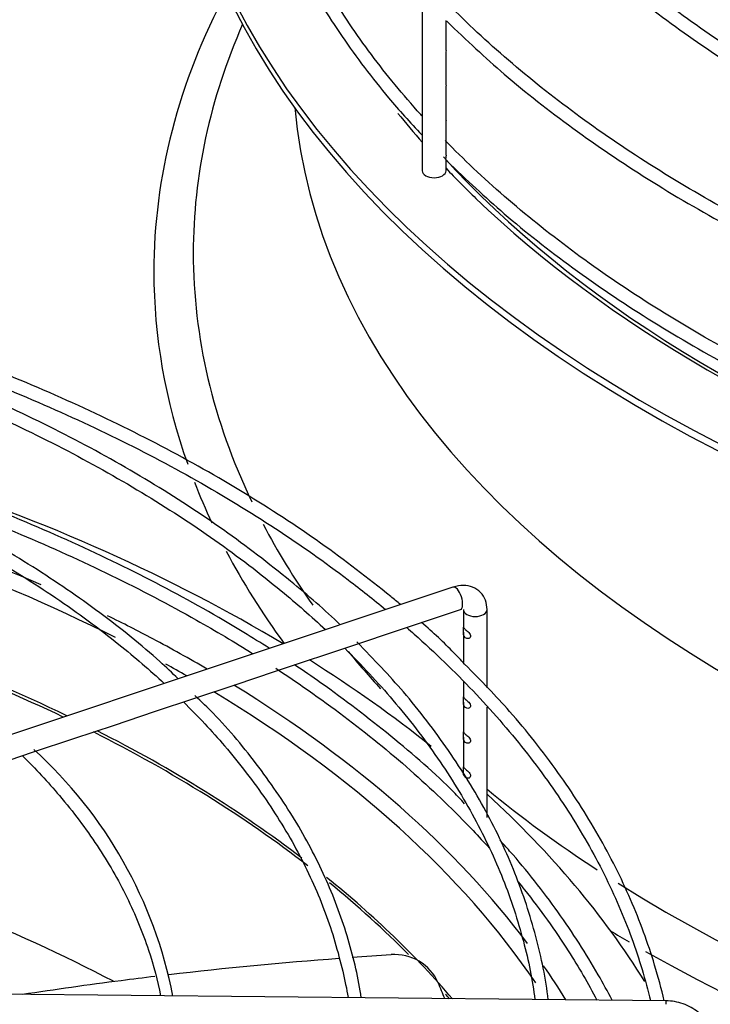
# Paper-space layout 'Layout1' of a CAD drawing. Units: inches. Extents: x 0 to 16.7, y -0.9 to 10.7.
# Drawn here: x 2.1 to 2.3, y 9.5 to 9.7 of the extents above; entities that cross this region are included whole.
import ezdxf

# ---------------------------------------------------------------- set-up
doc = ezdxf.new("R2010")
doc.units = ezdxf.units.IN
doc.header["$MEASUREMENT"] = 0
doc.layers.add('Default', color=7, linetype='Continuous')
doc.layers.add('DUNLI_630', color=7, linetype='Continuous')

# ---------------------------------------------------------------- blocks, each defined once
blk = doc.blocks.new('SE2')
at = {"layer": 'DUNLI_630', "color": 7, "linetype": 'Continuous'}
for p, q in [((2.254207734450945, 9.755972719478699), (2.254207734450945, 9.695667696414898)), ((2.261097498230473, 9.730603049972514), (2.261097498230473, 9.739275068867073)), ((2.261097498230473, 9.720477206547622), (2.261097498230473, 9.72913691458763)), ((2.261097498230473, 9.71034022963557), (2.261097498230473, 9.719011071162738)), ((2.261097498230473, 9.700210500540747), (2.261097498230473, 9.708895069067452)), ((2.261097498230473, 9.6956676964149), (2.261097498230473, 9.698771695167505)), ((2.26312768808796, 9.574885389628337), (2.087109729543196, 9.516212736780087)), ((2.258358943558016, 9.566033359423741), (2.265306422696344, 9.568349185803184)), ((2.266142212915577, 9.568344379141058), (2.266142212915577, 9.563212371630781)), ((2.273031976695104, 9.545681355791352), (2.273031976695104, 9.568344379141058)), ((2.246693827384384, 9.562144987365865), (2.258358943558016, 9.566033359423741)), ((2.234967608800646, 9.558236247837954), (2.246693827384384, 9.562144987365865)), ((2.266142212915576, 9.561758449778196), (2.266142212915576, 9.553085533902673)), ((2.211603491184766, 9.55044820863266), (2.234967608800646, 9.558236247837954)), ((2.199937402828706, 9.546559512513973), (2.211603491184766, 9.550448208632659)), ((2.188188495610789, 9.542643210108002), (2.199937402828706, 9.546559512513975)), ((2.266142212915577, 9.547456753878258), (2.266142212915577, 9.542960684780997)), ((2.176499774760875, 9.538746969824697), (2.18818849561079, 9.542643210108002)), ((2.266142212915577, 9.541506762928414), (2.266142212915577, 9.532834841356106)), ((2.273031976695104, 9.508039356077258), (2.273031976695104, 9.540051267925046)), ((2.164834334593783, 9.534858489769), (2.176499774760875, 9.538746969824697)), ((2.15309416278656, 9.530945099166592), (2.164834334593783, 9.534858489769)), ((2.141409358679029, 9.527050164464084), (2.15309416278656, 9.530945099166594)), ((2.266142212915577, 9.53138091950352), (2.266142212915577, 9.522597260722037)), ((2.129768815260124, 9.523169983324449), (2.14140935867903, 9.527050164464084)), ((2.324934060614468, 9.45483527439184), (2.12100819320559, 9.456825026612147))]:
    blk.add_line(p, q, dxfattribs=at)
for centre, radius, start, end in [((2.053729967736653, 9.431065298616796), 0.1305676735647779, 11.09851142130516, 47.80082625351634), ((2.246219154055777, 9.454470351703144), 0.01379973517559722, 23.80134170400817, 94.36421651780827)]:
    blk.add_arc(centre, radius, start, end, dxfattribs=at)
for centre, major_axis, ratio, start_param, end_param in [((2.656228875011577, 9.81935693553708), (0.4753937007874012, 6.908713379593422e-16), 0.577350269189559, 3.152916109710851, 4.676876618384943), ((2.656228875011576, 9.821607122964833), (0.4753937007874015, 5.761337222254433e-16), 0.5773502691895587, 3.161117585537962, 4.676146178021294), ((2.656228875011576, 9.666344190449829), (-0.4799304747209054, -9.012236334714907e-16), 0.5773502691895588, 5.985669656181901, 6.283185307179586), ((2.656228875011576, 9.666344190449829), (-0.4799304747209054, -9.012236334714907e-16), 0.5773502691895588, 0.7917892818999706, 3.439108304587337), ((2.656228875011577, 9.671822008711336), (-0.4684874935714765, -8.056089536932414e-16), 0.5773502691895582, 6.035148588558744, 6.283185307179584), ((2.656228875011577, 9.671822008711336), (-0.4684874935714765, -8.056089536932414e-16), 0.5773502691895582, 0.7424599771857707, 3.38962937221076), ((2.656228875011576, 9.727099250999178), (0.4395669291338583, 6.908713379593422e-16), 0.5773502691895583, 3.193192876574479, 6.231585084194881), ((2.656228875011576, 9.821607122964833), (0.4507301127079922, 2.103522955121483e-16), 0.5773502691895589, 3.574889681637591, 3.610786321324475), ((2.656228875011576, 9.819385320739366), (-0.4468451398944492, -4.805190424471941e-16), 0.5773502691895588, 0.4821870319784214, 1.020789123158902), ((2.25765261634071, 9.6956676964149), (-0.003444881889763795, 4.373430386098285e-16), 0.5773502691895533, 2.198915340057753e-13, 3.141592653589793), ((2.656228875011576, 9.821607122964833), (0.4507301127079922, 2.103522955121483e-16), 0.5773502691895589, 3.643539794603802, 3.682287918865402), ((2.656228875011576, 9.821607122964833), (0.4507301127079922, 2.103522955121483e-16), 0.5773502691895589, 3.682287918865402, 4.167657883569369), ((2.656228875011577, 9.671822008711336), (-0.4684874935714765, -8.056089536932414e-16), 0.5773502691895582, 0, 0.2701234284144424), ((2.656228875011576, 9.666344190449829), (-0.4799304747209054, -9.012236334714907e-16), 0.5773502691895588, 0, 0.2028274654320773), ((1.871010836134474, 9.368261276846642), (0.4507301127079922, 2.294752314677981e-16), 0.5773502691895591, 0.92141185326168, 1.177093508058049), ((1.871010836134474, 9.368261276846642), (0.4753937007874013, 2.294752314677981e-16), 0.5773502691895592, 0.7654949998968812, 1.057209655516798), ((2.656228875011576, 9.666344190449829), (-0.4799304747209054, -9.012236334714907e-16), 0.5773502691895588, 0.222044474014365, 0.2660115587641542), ((1.871010836134474, 9.366039474621175), (-0.4468451398944492, -4.984191566248699e-16), 0.577350269189559, 3.993915325724355, 4.324166524902033), ((2.656228875011577, 9.671822008711336), (-0.4684874935714765, -8.056089536932414e-16), 0.5773502691895582, 0.2951732558004361, 0.3872410617293012), ((2.656228875011576, 9.666344190449829), (-0.4799304747209054, -9.012236334714907e-16), 0.5773502691895588, 0.2969618101301386, 0.3995916280504057), ((2.264217055392152, 9.57161728771576), (-0.001089367304191847, 0.003268101912575678), 0.4082482904639382, 3.141592653589793, 6.283185307179417), ((2.264217055392152, 9.57161728771576), (-0.001089367304191847, 0.003268101912575678), 0.4082482904639382, 3.120186560159363, 3.141592653589793), ((2.26958709480534, 9.568344379141058), (0.003444881889763686, -1.493979371535144e-19), 0.5773502691895245, 3.142712286819723, 6.283185307179586), ((1.871010836134474, 9.368261276846642), (0.4507301127079922, 2.294752314677981e-16), 0.5773502691895591, 0.8275016525060312, 0.8664760381364124), ((1.871010836134474, 9.368261276846642), (0.4507301127079922, 2.294752314677981e-16), 0.5773502691895591, 0.7790186991743768, 0.8275016525060312), ((1.871010836134474, 9.343881774365554), (-0.4369769472580707, -4.805190424471941e-16), 0.5773502691895588, 4.016674372364262, 4.138107217881489), ((1.871010836134474, 9.368261276846642), (0.4753937007874013, 2.294752314677981e-16), 0.5773502691895592, 0.6240888194502725, 0.7419589380858047), ((2.656228875011577, 9.671822008711336), (-0.4684874935714765, -8.056089536932414e-16), 0.5773502691895582, 0.44166395658032, 0.486575228477898), ((1.871010836134474, 9.343112788421445), (0.4368110236220473, 4.792962206692201e-16), 0.5773502691895589, 0.8780352556257549, 0.9858955300169316), ((1.871010836134474, 9.366039474621175), (-0.4468451398944492, -4.984191566248699e-16), 0.577350269189559, 3.930603195388191, 3.949641488004958), ((1.871010836134474, 9.368261276846642), (0.4507301127079922, 2.294752314677981e-16), 0.5773502691895591, 0.4078251891401363, 0.7541177309067391), ((1.871010836134474, 9.366039474621175), (-0.4468451398944492, -4.984191566248699e-16), 0.577350269189559, 3.514527270978117, 3.905423005829463), ((1.871010836134474, 9.343112788421445), (0.4368110236220473, 4.792962206692201e-16), 0.5773502691895589, 0.6413560461998902, 0.8515697613424195), ((1.871010836134474, 9.343881774365554), (-0.4369769472580707, -4.805190424471941e-16), 0.5773502691895588, 3.790130468647099, 3.990246356804604), ((2.656228875011577, 9.671822008711336), (-0.4684874935714765, -8.056089536932414e-16), 0.5773502691895582, 0.6129668925244722, 0.7229495852637324), ((1.871010836134474, 9.368261276846642), (0.4753937007874013, 2.294752314677981e-16), 0.5773502691895592, 0.3426205126998827, 0.5629969380209591), ((1.871010836134474, 9.343881774365554), (-0.4369769472580707, -4.805190424471941e-16), 0.5773502691895588, 3.599626099645052, 3.762380310475486), ((1.871010836134474, 9.343112788421445), (0.4368110236220473, 4.792962206692201e-16), 0.5773502691895589, 0.5191845573039027, 0.6171090452263449), ((1.871010836134474, 9.273753404880985), (-0.4368110236220473, -7.29117209870642e-16), 0.5773502691895589, 3.975445125895531, 4.110575027340468), ((2.656228875011576, 9.666344190449829), (-0.4799304747209054, -9.012236334714907e-16), 0.5773502691895588, 0.7615980637415296, 0.777727788628394), ((1.871010836134474, 9.368261276846642), (0.4507301127079922, 2.294752314677981e-16), 0.5773502691895591, 0.3403028411173814, 0.3809434760064473), ((1.871010836134474, 9.343112788421445), (0.4368110236220473, 4.792962206692201e-16), 0.5773502691895589, 0.4616603294174979, 0.4676096999680071), ((2.324880283149434, 9.449323725721605), (-5.377746503311955e-05, -0.005511548670235429), 0.01379684123693358, 3.141592653589793, 3.757139673357845)]:
    blk.add_ellipse(centre, major_axis=major_axis, ratio=ratio, start_param=start_param, end_param=end_param, dxfattribs=at)
for points, knots in [([(2.254119747273615, 9.711604220237987), (2.253664660803156, 9.712105798415008), (2.248094905920078, 9.718293466648461), (2.238236306043244, 9.73040912111047), (2.226338589361502, 9.748356680689177), (2.216765739028789, 9.766754603162072), (2.209568370699904, 9.785506936324039), (2.204785947601594, 9.80451661814795), (2.202636463976611, 9.82213095479561), (2.202532014390359, 9.833384085308175), (2.202722160395, 9.838231638146558)], [0.3408505130603369, 0.3408505130603369, 0.3408505130603369, 0.3408505130603369, 0.3429389151655817, 0.3665709408479511, 0.3902119053891734, 0.4138665285077611, 0.4375395504900028, 0.4612343202926978, 0.4849509457362483, 0.5029176149913936, 0.5029176149913936, 0.5029176149913936, 0.5029176149913936]), ([(2.19938873022416, 9.822026077867568), (2.199637383341306, 9.817676699402652), (2.200252607915976, 9.807936800358355), (2.204047102913389, 9.790717165457322), (2.210425563747353, 9.771739493505937), (2.219333293761342, 9.752900185262567), (2.230495705512703, 9.734657413716736), (2.242567507627759, 9.718649669551086), (2.250617167995237, 9.70978805854402), (2.254055569231256, 9.706122582080086)], [0, 0, 0, 0, 0.09260633899820193, 0.2444719883122642, 0.3963955942231227, 0.5484263227506224, 0.700586206402702, 0.852871586777503, 0.9501126574694272, 0.9501126574694272, 0.9501126574694272, 0.9501126574694272]), ([(2.291145343008696, 9.768567702252868), (2.292230992279648, 9.767472161144513), (2.298754498184608, 9.76100626032059), (2.311638170947485, 9.749490555378882), (2.331200006928499, 9.734637232021756), (2.352666117098864, 9.720696982871486), (2.375909136533495, 9.707751543060079), (2.400791695266234, 9.695876209205876), (2.422016280206907, 9.687236479113304), (2.434895112143876, 9.6825757502199), (2.438702548884899, 9.68124598260965)], [0.1588165151121346, 0.1588165151121346, 0.1588165151121346, 0.1588165151121346, 0.1638592939432175, 0.1887144471930718, 0.2135782815405444, 0.2384467481978608, 0.2633169349407217, 0.2881865172281329, 0.31305459819763, 0.3233511729055303, 0.3233511729055303, 0.3233511729055303, 0.3233511729055303]), ([(2.441825956217431, 9.684365135475574), (2.436030164605316, 9.686345945038907), (2.422172319925437, 9.691212868942722), (2.399066604968416, 9.700885828076917), (2.374700937238083, 9.712730031042044), (2.351865754907117, 9.72570620514971), (2.330756049259676, 9.739652415814499), (2.311999566262926, 9.754366452447197), (2.299642674354072, 9.765094734214628), (2.294842358179872, 9.770339167304078), (2.294744344074066, 9.770446274928606)], [0.03234980517938352, 0.03234980517938352, 0.03234980517938352, 0.03234980517938352, 0.122195643787167, 0.2680900851761631, 0.4139686471414388, 0.5598324097663356, 0.7056848101251401, 0.8515326092715562, 0.9973834952384675, 1, 1, 1, 1]), ([(2.422507944886588, 9.649137314312192), (2.417402988041064, 9.650905450249232), (2.402923171264394, 9.65614683705442), (2.379885756178168, 9.665571672468962), (2.354120961067891, 9.677850023194237), (2.32999914772061, 9.69118310110608), (2.307650735421448, 9.705497138167987), (2.287196238102464, 9.720712975553925), (2.271883928394468, 9.734019327729749), (2.263499796619801, 9.742250615674667), (2.260829275298887, 9.744983975098803)], [0.5860534631824315, 0.5860534631824315, 0.5860534631824315, 0.5860534631824315, 0.5923162865475324, 0.6040304252441487, 0.6157434441459341, 0.6274554038294533, 0.6391665101027281, 0.6508771853970778, 0.6625879172604303, 0.6683234838596536, 0.6683234838596536, 0.6683234838596536, 0.6683234838596536]), ([(2.261308040144991, 9.739112536094), (2.267264715113424, 9.733398081238875), (2.277753539795421, 9.723449492458716), (2.297715842852579, 9.707819991998269), (2.319451530487004, 9.693106034367279), (2.343147247527671, 9.679280332648819), (2.368542283728103, 9.66646672196717), (2.39486703204315, 9.655162859877029), (2.413674875611227, 9.647902727071568), (2.422620986085338, 9.644990773890866)], [0, 0, 0, 0, 0.1323317884599397, 0.2738120746307338, 0.4153190347949036, 0.5568375112803274, 0.698355528635209, 0.8398670852337465, 0.9747598322964875, 0.9747598322964875, 0.9747598322964875, 0.9747598322964875]), ([(2.261097516350881, 9.730604216789933), (2.261097856995144, 9.730124911434494), (2.261065420906769, 9.729598937285148), (2.261088736283278, 9.729225435232127), (2.261095225863982, 9.729163455266292), (2.26109423340861, 9.72913647145485)], [0.2521695448282931, 0.2521695448282931, 0.2521695448282931, 0.2521695448282931, 0.375, 0.375, 0.4241940946854131, 0.4241940946854131, 0.4241940946854131, 0.4241940946854131]), ([(2.261097516350881, 9.720478373365042), (2.261097856995144, 9.719999068009603), (2.261065420906769, 9.719473093860257), (2.261088736283278, 9.719099591807236), (2.261095225863982, 9.719037611841399), (2.26109423340861, 9.719010628029958)], [0.2521695448282929, 0.2521695448282929, 0.2521695448282929, 0.2521695448282929, 0.375, 0.375, 0.4241940946854139, 0.4241940946854139, 0.4241940946854139, 0.4241940946854139]), ([(2.261097250888339, 9.710343115948936), (2.261097316204405, 9.710310464447579), (2.261097079216395, 9.71027751641329), (2.261088785263825, 9.70975135267943), (2.261069004467598, 9.709237022385693), (2.261092243160533, 9.708945572243508), (2.261095757892851, 9.708904285795017), (2.261094885012633, 9.708883331148622)], [0.2415734994340042, 0.2415734994340042, 0.2415734994340042, 0.2415734994340042, 0.25, 0.25, 0.375, 0.375, 0.4118535841139076, 0.4118535841139076, 0.4118535841139076, 0.4118535841139076]), ([(2.422507949651156, 9.608633945146444), (2.417403004543279, 9.61040207676472), (2.402923098319172, 9.615643485219975), (2.379885773679954, 9.625068294269903), (2.354120956378951, 9.637346650700138), (2.329999148976857, 9.65067972708355), (2.307650735084861, 9.664993764554948), (2.28719623819265, 9.68020960183117), (2.27188392839083, 9.69351595403046), (2.263499796613904, 9.701747241975186), (2.260829275295044, 9.704480601398025)], [0.1649129181503283, 0.1649129181503283, 0.1649129181503283, 0.1649129181503283, 0.1775473545479531, 0.2011792143508284, 0.2248088151028984, 0.2484362790100657, 0.2720620212651529, 0.2956868940723198, 0.319311881000616, 0.330882693778643, 0.330882693778643, 0.330882693778643, 0.330882693778643]), ([(2.261097151177433, 9.700212222441642), (2.261096850566978, 9.699883733480007), (2.261073912313122, 9.699540172214633), (2.261073683870193, 9.699263196231447), (2.26107368338437, 9.699261372765287), (2.261073683907462, 9.699259554236242)], [0.1658317783119586, 0.1658317783119586, 0.1658317783119586, 0.1658317783119586, 0.25, 0.25, 0.2505593131005597, 0.2505593131005597, 0.2505593131005597, 0.2505593131005597]), ([(2.261308040144991, 9.698609162394431), (2.267264715113424, 9.692894707539306), (2.27775353979542, 9.68294611875915), (2.297715842852579, 9.6673166182987), (2.319451530487009, 9.652602660667709), (2.343147247527667, 9.638776958949249), (2.368542283728106, 9.6259633482676), (2.394867032043148, 9.61465948617746), (2.413674875611227, 9.607399353372), (2.422620986085338, 9.6044874001913)], [0, 0, 0, 0, 0.1323317884599395, 0.2738120746307333, 0.4153190347949029, 0.5568375112803264, 0.698355528635209, 0.8398670852337452, 0.9747598322964874, 0.9747598322964874, 0.9747598322964874, 0.9747598322964874]), ([(2.085006810723415, 9.649678000307343), (2.093458596455572, 9.647072568408802), (2.111424410296308, 9.64110515880182), (2.137894687260406, 9.630861323061401), (2.164206452635097, 9.618971743756758), (2.188923485775436, 9.606002765597285), (2.211912045800176, 9.592026161670082), (2.229897000744517, 9.57934162399161), (2.240046304446568, 9.571285485607712), (2.243556156456712, 9.568377006650854)], [0.07810435199566239, 0.07810435199566239, 0.07810435199566239, 0.07810435199566239, 0.08818279688108535, 0.09989732655402361, 0.1116107394614936, 0.1233230582525901, 0.1350344303743589, 0.1467451923826311, 0.1532180912489135, 0.1532180912489135, 0.1532180912489135, 0.1532180912489135]), ([(2.247890430045892, 9.569818123437443), (2.246945562424988, 9.57060021798979), (2.239432051508524, 9.576756069386972), (2.225076082070961, 9.587767699044877), (2.202744526533913, 9.602371394086477), (2.178675719118175, 9.615980070831807), (2.153098421938492, 9.628442261914211), (2.126112526234555, 9.639810443034255), (2.10901045929538, 9.645750767259523), (2.099279765687187, 9.649092673544239)], [0.1474413874449655, 0.1474413874449655, 0.1474413874449655, 0.1474413874449655, 0.1678006092975155, 0.3083771915960855, 0.4489765409961348, 0.5895847264839896, 0.7301904067691519, 0.8707889014436383, 1, 1, 1, 1]), ([(2.230363851989725, 9.563968785655106), (2.226022019969664, 9.568192617644877), (2.214792113315887, 9.57777489454356), (2.196852760913117, 9.591609092023928), (2.175382071723921, 9.605601860011923), (2.152187128983464, 9.618603578025727), (2.127492652282023, 9.630427777446751), (2.103628202836346, 9.64032449580889), (2.089200547208832, 9.645192322462302), (2.082366503960181, 9.647477193645146)], [0.04605570083321437, 0.04605570083321437, 0.04605570083321437, 0.04605570083321437, 0.1646167506655315, 0.3119711326878138, 0.459353725845576, 0.6067470813525948, 0.7541371937565362, 0.9015185453558916, 1, 1, 1, 1]), ([(2.079788771841297, 9.644454000213612), (2.086314023191721, 9.642280695906885), (2.10184065052083, 9.636781021412332), (2.12543290310898, 9.627144492066938), (2.150088451764377, 9.615337374887721), (2.173093178105251, 9.602480086409988), (2.194311945157097, 9.588650093854865), (2.211885286741612, 9.575253476794169), (2.222012705933992, 9.566363805396401), (2.226101046079961, 9.562546409260577)], [0.3400547732809659, 0.3400547732809659, 0.3400547732809659, 0.3400547732809659, 0.3752218646360185, 0.4250657432427247, 0.4749041918353721, 0.5247375144039828, 0.5745667844149861, 0.6243942401964149, 0.6607894823655573, 0.6607894823655573, 0.6607894823655573, 0.6607894823655573]), ([(2.183327787035435, 9.54828699511353), (2.181588850439826, 9.549989901189551), (2.174927767437144, 9.556332042648702), (2.160779676457696, 9.567646688295035), (2.141482792669905, 9.580886362466982), (2.120128772754881, 9.593276440653206), (2.097314111169871, 9.604473537203827), (2.075158179643506, 9.61380169866997), (2.061711510396443, 9.618343233037855), (2.055358337531175, 9.620468245919144)], [0.04959232937589547, 0.04959232937589547, 0.04959232937589547, 0.04959232937589547, 0.1041190462976941, 0.2622011224497174, 0.4203331060108412, 0.5784866908037242, 0.7366404614058578, 0.8947839279073623, 1, 1, 1, 1]), ([(2.052780782686422, 9.617446208644049), (2.054173015237465, 9.616982570568636), (2.064155413529625, 9.613607120328492), (2.082204479284456, 9.60681626415357), (2.105821906837253, 9.596238861041147), (2.127843179523847, 9.58458394814486), (2.148119440859114, 9.571932487976342), (2.165231389622089, 9.55931802702847), (2.175140161021967, 9.550788302793999), (2.179297620798629, 9.546945181213736)], [0.3414474522761403, 0.3414474522761403, 0.3414474522761403, 0.3414474522761403, 0.3501013235670601, 0.4037357481628627, 0.4573629845656526, 0.5109830901075211, 0.5645970820901377, 0.6182075065870202, 0.6606021107871304, 0.6606021107871304, 0.6606021107871304, 0.6606021107871304]), ([(2.087933354074913, 9.608264504761143), (2.095378180742285, 9.605928904459939), (2.112345233441137, 9.600245428541706), (2.137894682302119, 9.590357952359504), (2.16420645396348, 9.57846836925408), (2.18650689871784, 9.566767370338738), (2.199729378112198, 9.55890009928891), (2.205052990557952, 9.555563334212414)], [0.1523445324388893, 0.1523445324388893, 0.1523445324388893, 0.1523445324388893, 0.1704838494383715, 0.1943250359223958, 0.2181639495867218, 0.2420006365263546, 0.2588438214997206, 0.2588438214997206, 0.2588438214997206, 0.2588438214997206]), ([(2.209780629438509, 9.557142567599765), (2.207370425843488, 9.558678534585091), (2.197286483273688, 9.564954037284526), (2.178675719118174, 9.57547669713224), (2.153098421938494, 9.58793888821464), (2.126112526234556, 9.599307069334687), (2.10901045929538, 9.605247393559956), (2.099279765687187, 9.60858929984467)], [0.4040310699283827, 0.4040310699283827, 0.4040310699283827, 0.4040310699283827, 0.4489765409961347, 0.5895847264839895, 0.7301904067691495, 0.8707889014436383, 1, 1, 1, 1]), ([(2.273031976695145, 9.568344379141058), (2.272946907118958, 9.569359860897547), (2.272753553158859, 9.571063904165685), (2.27121425183569, 9.573469480355307), (2.268935637388958, 9.574986409379335), (2.266043995282476, 9.575564539860673), (2.264236273521354, 9.575164332769521), (2.26312768808796, 9.574885389628337)], [0, 0, 0, 0, 0.1981110786290865, 0.3899095176777816, 0.5914758823529246, 0.7844561243012492, 1, 1, 1, 1]), ([(2.249700761052794, 9.563151771887993), (2.250429543589443, 9.562515627997), (2.257239661388761, 9.556514235984777), (2.269318921179996, 9.544848095127826), (2.284260714440892, 9.527660675045956), (2.296964681190332, 9.50989478358809), (2.30736439145008, 9.491644895275016), (2.315288051633936, 9.473278144720142), (2.318997564657231, 9.460943400583062), (2.320440560307582, 9.454883380060043)], [0.1570628131669304, 0.1570628131669304, 0.1570628131669304, 0.1570628131669304, 0.1584558248797743, 0.1701670722792291, 0.1818802216759154, 0.1935970575092402, 0.2053198110799729, 0.2170508914103663, 0.2282795806700204, 0.2282795806700204, 0.2282795806700204, 0.2282795806700204]), ([(2.26651028187997, 9.552539758317035), (2.265369395060311, 9.553756679600536), (2.261683391433584, 9.557677979335171), (2.257367355206191, 9.56168107013874), (2.254023813361162, 9.564607601127419)], [0, 0, 0, 0, 0.02726601177506772, 0.1025486187275062, 0.1025486187275062, 0.1025486187275062, 0.1025486187275062]), ([(2.266153332541872, 9.563093554776371), (2.266171475001799, 9.562860892041838), (2.266149684790681, 9.562341709550733), (2.266136152673288, 9.561363198563761), (2.266193544236226, 9.5609321952782), (2.266538748358354, 9.560292247424723), (2.266818602011685, 9.56005867042996), (2.267494430743985, 9.559873434112973), (2.267905313971786, 9.559951078544282), (2.268312931627777, 9.560561497941226), (2.268218087198436, 9.5610440541054), (2.267632923479987, 9.561822396240633), (2.267229010668268, 9.562135123053967), (2.266610105879686, 9.562687856298659), (2.266380255081828, 9.562937147097548), (2.266136294963367, 9.563264644497862), (2.266135190081944, 9.563326217510904), (2.266153332541872, 9.563093554776371)], [0, 0, 0, 0, 0.125, 0.125, 0.25, 0.25, 0.375, 0.375, 0.5, 0.5, 0.625, 0.625, 0.75, 0.75, 0.875, 0.875, 1, 1, 1, 1]), ([(2.231711888889186, 9.557150609232531), (2.236684050580846, 9.552223810094766), (2.246378986040474, 9.54177882207192), (2.259024289318493, 9.525338536628116), (2.26968821721372, 9.507991097771185), (2.278041868561405, 9.49018670357541), (2.283727449839111, 9.472691553841994), (2.286255993754974, 9.460703987024337), (2.286902814660271, 9.455211599905175)], [0.6778039977197208, 0.6778039977197208, 0.6778039977197208, 0.6778039977197208, 0.7240563992220835, 0.7739042506256845, 0.8237763112508615, 0.8736846404332187, 0.9236404110346915, 0.9697220340519245, 0.9697220340519245, 0.9697220340519245, 0.9697220340519245]), ([(2.290776420475368, 9.455169436890218), (2.290117718241547, 9.461113740423217), (2.287479722680519, 9.473718814802853), (2.28152398954354, 9.491873533860117), (2.273014657411519, 9.50995964946021), (2.262243426301677, 9.527446835936008), (2.249460507518798, 9.54421623265384), (2.240318957354472, 9.553716863576438), (2.235197812456673, 9.558976760006116)], [0.09176176119344041, 0.09176176119344041, 0.09176176119344041, 0.09176176119344041, 0.2444295522868877, 0.3989246063442659, 0.5535387041464556, 0.7083006544995919, 0.8632069714651524, 1, 1, 1, 1]), ([(2.211667684705642, 9.55132557447722), (2.218998422050501, 9.546524862602894), (2.233066531256553, 9.536600668949239), (2.252217814661052, 9.520860958427676), (2.265332310771084, 9.508194987038634), (2.272137340621473, 9.500845539184969), (2.273677905585529, 9.49913649804875)], [0.2659043697829861, 0.2659043697829861, 0.2659043697829861, 0.2659043697829861, 0.289668915427736, 0.3135021704542038, 0.3373366769180822, 0.3445055412927539, 0.3445055412927539, 0.3445055412927539, 0.3445055412927539]), ([(2.26651028187997, 9.512036384617467), (2.265369395060311, 9.513253305900967), (2.259337976381907, 9.519669740299353), (2.245153553628415, 9.531864063996235), (2.229426706809118, 9.543927214005983), (2.219707068810707, 9.5506154788052), (2.217144257696391, 9.552332167825316)], [0, 0, 0, 0, 0.02726601177506772, 0.1678006092975155, 0.3083771915960855, 0.3575953003095326, 0.3575953003095326, 0.3575953003095326, 0.3575953003095326]), ([(2.324427288319519, 9.454869954368633), (2.32362527417465, 9.458304227469664), (2.320936704904752, 9.468269525993053), (2.315075164786338, 9.484250351972387), (2.305661581746025, 9.503003402369897), (2.293984707121104, 9.521129490061941), (2.280705126443979, 9.538077443993442), (2.27144024354677, 9.547550917602667), (2.26651028187997, 9.552539758317035)], [0.2060913234236679, 0.2060913234236679, 0.2060913234236679, 0.2060913234236679, 0.2850982335087631, 0.4336294761565688, 0.5822725028281985, 0.7310429173384225, 0.8799326762936898, 1, 1, 1, 1]), ([(2.236506726504262, 9.455699862233047), (2.235762822839349, 9.461207356515274), (2.232992909921904, 9.472903178294073), (2.226832382630957, 9.48974072379716), (2.218132493503823, 9.506524184916783), (2.207136161276382, 9.52261107216373), (2.196765340959961, 9.535278031464179), (2.190205691324908, 9.541526453633695), (2.188243339939752, 9.54338636971983)], [0.106571996938144, 0.106571996938144, 0.106571996938144, 0.106571996938144, 0.2707769128346346, 0.4384567586209443, 0.6063067040975422, 0.7743553541892644, 0.9425863025804329, 1, 1, 1, 1]), ([(2.266153332541872, 9.542841867926587), (2.266171475001799, 9.542609205192056), (2.266149684790681, 9.542090022700949), (2.266136152673288, 9.541111511713977), (2.266193544236226, 9.540680508428418), (2.266538748358354, 9.540040560574939), (2.266818602011685, 9.539806983580178), (2.267494430743985, 9.53962174726319), (2.267905313971786, 9.539699391694498), (2.268312931627777, 9.540309811091442), (2.268218087198436, 9.540792367255618), (2.267632923479987, 9.54157070939085), (2.267229010668268, 9.541883436204184), (2.266610105879686, 9.542436169448875), (2.266380255081828, 9.542685460247766), (2.266136294963366, 9.543012957648079), (2.266135190081944, 9.543074530661121), (2.266153332541872, 9.542841867926587)], [0, 0, 0, 0, 0.125, 0.125, 0.25, 0.25, 0.375, 0.375, 0.5, 0.5, 0.625, 0.625, 0.75, 0.75, 0.875, 0.875, 1, 1, 1, 1]), ([(2.184932809765375, 9.541557080547069), (2.189147717072333, 9.537386233410379), (2.197812426859952, 9.52808558933032), (2.209255050388875, 9.513200310777437), (2.219026900050742, 9.496998225125312), (2.226517641641623, 9.480341786952685), (2.23046189721558, 9.466692973064303), (2.232271144231567, 9.458317033451141), (2.232713687408529, 9.455762632668824)], [0.6802367352466006, 0.6802367352466006, 0.6802367352466006, 0.6802367352466006, 0.7254343699626278, 0.7790678451018234, 0.8327327622375821, 0.8864462639897654, 0.9402239761721807, 0.9641132243512721, 0.9641132243512721, 0.9641132243512721, 0.9641132243512721]), ([(2.266153332541872, 9.532716024501697), (2.266171475001799, 9.532483361767163), (2.266149684790681, 9.531964179276057), (2.266136152673288, 9.530985668289086), (2.266193544236226, 9.530554665003525), (2.266538748358354, 9.529914717150048), (2.266818602011685, 9.529681140155287), (2.267494430743985, 9.529495903838297), (2.267905313971786, 9.529573548269607), (2.268312931627777, 9.53018396766655), (2.268218087198436, 9.530666523830726), (2.267632923479987, 9.531444865965957), (2.267229010668268, 9.531757592779291), (2.266610105879686, 9.532310326023984), (2.266380255081828, 9.532559616822875), (2.266136294963367, 9.532887114223186), (2.266135190081944, 9.532948687236228), (2.266153332541872, 9.532716024501697)], [0, 0, 0, 0, 0.125, 0.125, 0.25, 0.25, 0.375, 0.375, 0.5, 0.5, 0.625, 0.625, 0.75, 0.75, 0.875, 0.875, 1, 1, 1, 1]), ([(2.13815339962017, 9.525963713344852), (2.141980844439883, 9.5221832431339), (2.149887701752773, 9.513665943364188), (2.160202578096938, 9.4999787941504), (2.168879842670091, 9.484939087820516), (2.174757390058264, 9.47044186168007), (2.177458872837932, 9.460624297695412), (2.17824548967493, 9.456279472958897)], [0.6846394517582496, 0.6846394517582496, 0.6846394517582496, 0.6846394517582496, 0.7331534432706325, 0.7916845929540255, 0.8502602448019082, 0.9089063683231361, 0.9585308606213213, 0.9585308606213213, 0.9585308606213213, 0.9585308606213213]), ([(2.266145998729838, 9.522675147885463), (2.266159942147265, 9.52252058650054), (2.266164427992444, 9.522060132504992), (2.266132169797143, 9.521075173218774), (2.266154514384248, 9.52060482127064), (2.266437142596808, 9.519911548059378), (2.266689077358897, 9.519649031207303), (2.267327832803486, 9.519379155265327), (2.267739074820843, 9.519385981141165), (2.268265037069146, 9.519869904340426), (2.268291361944279, 9.52033750171038), (2.267804733116482, 9.521158250604383), (2.267392064801129, 9.52149282018496), (2.266733720214531, 9.522070126982555), (2.266472729043121, 9.522326882162197), (2.266166429239208, 9.52270947682501), (2.266132055312412, 9.522829709270386), (2.266145998729838, 9.522675147885463)], [0, 0, 0, 0, 0.125, 0.125, 0.25, 0.25, 0.375, 0.375, 0.5, 0.5, 0.625, 0.625, 0.75, 0.75, 0.875, 0.875, 1, 1, 1, 1]), ([(2.309284993886979, 9.455041465651767), (2.308013327505209, 9.457503894596167), (2.30331243727079, 9.466146069481017), (2.293984883370134, 9.480626043842841), (2.283623555135501, 9.493849456550358), (2.277681721537584, 9.500412791703123), (2.276717330404041, 9.501457713022669)], [0.516386155247017, 0.516386155247017, 0.516386155247017, 0.516386155247017, 0.5761268876401051, 0.727086015426671, 0.8781662434561125, 0.9068464361382157, 0.9068464361382157, 0.9068464361382157, 0.9068464361382157]), ([(2.282075348859462, 9.489323695675665), (2.282685010569729, 9.488571984071779), (2.287945072610912, 9.482004902207732), (2.296047376464561, 9.470674216787527), (2.302376457215986, 9.459859175301135), (2.304916950979889, 9.455066211760856)], [0.3580850796748372, 0.3580850796748372, 0.3580850796748372, 0.3580850796748372, 0.3611750542903072, 0.3850209342277922, 0.4037130712755231, 0.4037130712755231, 0.4037130712755231, 0.4037130712755231]), ([(2.138166732338629, 9.456737271693099), (2.147658953562232, 9.458194098670266), (2.157209523751659, 9.459541777455405), (2.170072810942688, 9.461196242458804), (2.173350213210169, 9.461603781985772), (2.176631497487875, 9.461997857294023)], [0.6867998616499991, 0.6867998616499991, 0.6867998616499991, 0.6867998616499991, 0.7712960773111184, 0.7712960773111184, 0.8001302214913237, 0.8001302214913237, 0.8001302214913237, 0.8001302214913237]), ([(2.337698934797877, 9.446861654238283), (2.337586059904988, 9.44717390742138), (2.337165568658729, 9.448169161108108), (2.336065325026108, 9.449813904400152), (2.334346666817159, 9.451549294128373), (2.332265803820844, 9.452972555719112), (2.329954903221459, 9.454016823551909), (2.327427516499324, 9.454690781877023), (2.325856488680913, 9.45478878803182), (2.324934586342163, 9.45483513687783)], [0.1975413718886759, 0.1975413718886759, 0.1975413718886759, 0.1975413718886759, 0.254236709441113, 0.3806941164949357, 0.5066870808871107, 0.6317704341402038, 0.7554994350772323, 0.878330994805561, 1, 1, 1, 1])]:
    blk.add_open_spline(points, degree=3, knots=knots, dxfattribs=at)
for points in [[(2.233878033598401, 9.467476805080203), (2.237642842096351, 9.46774594079086), (2.24140689394371, 9.467997062893074), (2.245169045070653, 9.468230074158047)], [(2.180668271940216, 9.46247564597804), (2.197068060677267, 9.464388225680093), (2.213556763891016, 9.465964427552084), (2.230038420707988, 9.467196096357199)], [(2.26074923921659, 9.455472257151188), (2.260119962351519, 9.456996224590004), (2.259485082870694, 9.458519053099797), (2.258845224759129, 9.460039465592315)]]:
    blk.add_open_spline(points, degree=3, dxfattribs=at)

psp = doc.layouts.get("Layout1")

# ---------------------------------------------------------------- block references
at = {"layer": 'Default'}
psp.add_blockref('SE2', (0, 0), dxfattribs=at)

doc.saveas('drawing.dxf')
